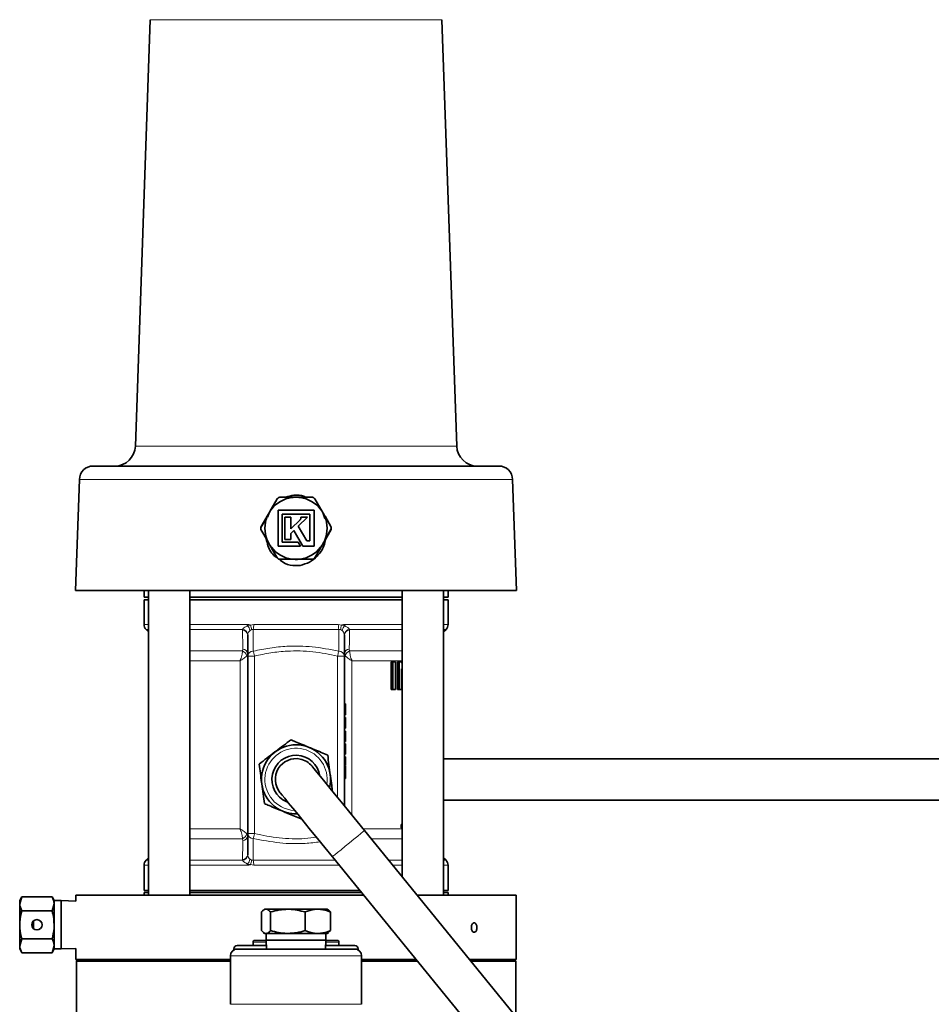
# Model space of a CAD drawing. Units: inches. Extents: x 0.5 to 33.5, y 0.5 to 21.
# Drawn here: x 8.4 to 10.5, y 11 to 13.3 of the extents above; entities that cross this region are included whole.
import ezdxf

# ---------------------------------------------------------------- set-up
doc = ezdxf.new("R2010")
doc.units = ezdxf.units.IN
doc.header["$MEASUREMENT"] = 0

msp = doc.modelspace()

# ---------------------------------------------------------------- linework, layer by layer
at = {"color": 7, "linetype": 'Continuous', "lineweight": 35}
for p, q in [((8.7323, 13.2626), (8.6986, 12.2984)), ((9.4254, 12.2984), (9.3917, 13.2626)), ((8.6033, 12.2532), (9.5206, 12.2532)), ((8.5721, 12.223), (8.5633, 11.9719)), ((9.5606, 11.9719), (9.5518, 12.223)), ((9.0257, 12.1828), (9.0527, 12.1828)), ((9.0539, 12.1828), (9.0539, 12.1823)), ((9.065, 12.1828), (9.065, 12.1827)), ((9.0671, 12.1828), (9.0671, 12.1826)), ((9.0698, 12.1828), (9.0698, 12.1824)), ((9.0713, 12.1828), (9.0982, 12.1828)), ((9.0058, 12.1557), (9.0193, 12.179)), ((9.1047, 12.179), (9.1182, 12.1557)), ((9.1195, 12.1535), (9.1126, 12.1615)), ((8.9825, 12.1153), (8.9965, 12.1396)), ((9.002, 12.1489), (8.9973, 12.1377)), ((9.1028, 12.1533), (9.0212, 12.1533)), ((9.0212, 12.1533), (9.0212, 12.0717)), ((9.0308, 12.0813), (9.0308, 12.1442)), ((9.0308, 12.1442), (9.0932, 12.1442)), ((9.0504, 12.1379), (9.0368, 12.1379)), ((9.0368, 12.1379), (9.0368, 12.0869)), ((9.0504, 12.111), (9.0504, 12.1379)), ((9.067, 12.1172), (9.0877, 12.138)), ((9.0742, 12.138), (9.073, 12.138)), ((9.073, 12.138), (9.0731, 12.1368)), ((9.0811, 12.138), (9.0742, 12.138)), ((9.0877, 12.138), (9.0811, 12.138)), ((9.0932, 12.1442), (9.0932, 12.0838)), ((9.1028, 12.0717), (9.1028, 12.1533)), ((9.1274, 12.1344), (9.1223, 12.1484)), ((9.1275, 12.1396), (9.1415, 12.1153)), ((9.0711, 12.1316), (9.0504, 12.111)), ((9.0862, 12.0838), (9.067, 12.1172)), ((9.072, 12.1327), (9.0719, 12.1327)), ((9.072, 12.1328), (9.072, 12.1327)), ((8.9965, 12.0855), (8.9825, 12.1097)), ((9.0504, 12.1007), (9.057, 12.1072)), ((9.0504, 12.0869), (9.0504, 12.1007)), ((9.057, 12.1072), (9.0773, 12.0717)), ((9.1415, 12.1097), (9.1275, 12.0855)), ((9.0193, 12.046), (9.0058, 12.0694)), ((9.0212, 12.0717), (9.0722, 12.0717)), ((9.0667, 12.0813), (9.0308, 12.0813)), ((9.0368, 12.0869), (9.0504, 12.0869)), ((9.0722, 12.0717), (9.0667, 12.0813)), ((9.0773, 12.0717), (9.1028, 12.0717)), ((9.0932, 12.0838), (9.0862, 12.0838)), ((9.1182, 12.0694), (9.1047, 12.046)), ((9.0527, 12.0423), (9.0257, 12.0423)), ((9.0982, 12.0423), (9.0713, 12.0423)), ((8.7094, 11.9719), (8.5633, 11.9719)), ((9.5606, 11.9719), (8.7094, 11.9719)), ((8.7182, 11.9719), (8.7182, 11.9569)), ((8.7182, 11.9569), (8.7283, 11.9569)), ((8.7283, 11.9719), (8.7283, 11.2827)), ((8.7283, 11.9569), (8.7283, 11.9509)), ((8.822, 11.2827), (8.822, 11.9719)), ((8.822, 11.9569), (9.3019, 11.9569)), ((9.3019, 11.9719), (9.3019, 11.3244)), ((9.3957, 11.2827), (9.3957, 11.9719)), ((9.3957, 11.9569), (9.4057, 11.9569)), ((9.4057, 11.9569), (9.4057, 11.9719)), ((8.7182, 11.9509), (8.7182, 11.8948)), ((8.7182, 11.9509), (8.7283, 11.9509)), ((8.822, 11.9509), (9.3019, 11.9509)), ((9.3957, 11.9509), (9.4057, 11.9509)), ((9.4057, 11.8948), (9.4057, 11.9509)), ((8.7228, 11.8839), (8.7283, 11.8783)), ((8.7283, 11.8784), (8.7283, 11.3672)), ((8.9526, 11.8235), (8.9526, 11.8714)), ((9.1713, 11.8714), (9.1713, 11.8235)), ((9.3957, 11.8784), (9.4012, 11.8839)), ((8.9526, 11.422), (8.9526, 11.8235)), ((9.1713, 11.8235), (9.1713, 11.4847)), ((9.2772, 11.7478), (9.2772, 11.8103)), ((9.281, 11.8103), (9.2772, 11.8103)), ((9.281, 11.7478), (9.281, 11.8103)), ((9.2867, 11.8103), (9.281, 11.8103)), ((9.2867, 11.8103), (9.2867, 11.7478)), ((9.2914, 11.7478), (9.2914, 11.8103)), ((9.2955, 11.8103), (9.2914, 11.8103)), ((9.2955, 11.7478), (9.2955, 11.8103)), ((9.3008, 11.8103), (9.2955, 11.8103)), ((9.3008, 11.8103), (9.3019, 11.807)), ((9.3019, 11.7903), (9.3006, 11.7944)), ((9.3006, 11.7944), (9.3006, 11.7478)), ((9.3019, 11.7774), (9.3006, 11.7816)), ((9.281, 11.7478), (9.2772, 11.7478)), ((9.2867, 11.7478), (9.281, 11.7478)), ((9.2955, 11.7478), (9.2914, 11.7478)), ((9.3006, 11.7478), (9.2955, 11.7478)), ((9.1738, 11.7153), (9.1713, 11.7153)), ((9.1738, 11.7022), (9.1713, 11.7022)), ((9.1738, 11.6909), (9.1713, 11.6909)), ((9.1738, 11.6848), (9.1713, 11.6848)), ((9.1738, 11.6728), (9.1713, 11.6728)), ((9.1738, 11.6608), (9.1713, 11.6608)), ((9.1738, 11.6536), (9.1713, 11.6536)), ((9.1738, 11.6492), (9.1713, 11.6492)), ((9.1738, 11.6492), (9.1738, 11.6536)), ((9.1738, 11.6415), (9.1738, 11.6492)), ((9.1738, 11.6304), (9.1713, 11.6304)), ((9.1738, 11.6247), (9.1713, 11.6247)), ((9.1738, 11.6203), (9.1738, 11.6247)), ((9.1738, 11.6203), (9.1713, 11.6203)), ((9.1738, 11.6015), (9.1713, 11.6015)), ((9.1738, 11.6127), (9.1738, 11.6203)), ((9.1738, 11.5959), (9.1713, 11.5959)), ((9.1738, 11.5767), (9.1738, 11.5959)), ((11.5081, 11.5915), (9.3957, 11.5915)), ((9.1738, 11.5767), (9.1713, 11.5767)), ((9.1738, 11.5754), (9.1713, 11.5754)), ((9.1738, 11.5634), (9.1713, 11.5634)), ((9.1738, 11.559), (9.1713, 11.559)), ((9.1738, 11.5634), (9.1738, 11.5754)), ((9.1738, 11.559), (9.1738, 11.5634)), ((9.1738, 11.547), (9.1738, 11.559)), ((9.1738, 11.547), (9.1713, 11.547)), ((9.0411, 11.4942), (9.0434, 11.4933)), ((9.3957, 11.4978), (11.5081, 11.4978)), ((10.19, 10.2349), (9.2168, 11.4289)), ((9.2994, 11.4353), (9.2994, 11.4425)), ((9.2994, 11.4425), (9.3019, 11.4425)), ((9.2994, 11.4353), (9.3019, 11.4353)), ((8.9526, 11.3742), (8.9526, 11.422)), ((8.7283, 11.3672), (8.7228, 11.3617)), ((9.1441, 11.3697), (10.1173, 10.1756)), ((9.4012, 11.3617), (9.3957, 11.3672)), ((8.7182, 11.3507), (8.7182, 11.2934)), ((9.4057, 11.2934), (9.4057, 11.3507)), ((8.7283, 11.2934), (8.7182, 11.2934)), ((8.7283, 11.2934), (8.7283, 11.2887)), ((9.062, 11.2934), (8.822, 11.2934)), ((9.2063, 11.2934), (9.062, 11.2934)), ((9.4057, 11.2934), (9.3957, 11.2934)), ((8.4419, 11.279), (8.437, 11.2705)), ((8.4419, 11.279), (8.437, 11.2632)), ((8.437, 11.2705), (8.437, 11.2632)), ((8.4419, 11.279), (8.5101, 11.279)), ((8.515, 11.2705), (8.5101, 11.279)), ((8.5305, 11.2705), (8.515, 11.2705)), ((8.515, 11.2705), (8.515, 11.2632)), ((8.5638, 11.2694), (8.5305, 11.2705)), ((8.5305, 11.2705), (8.5305, 11.1613)), ((8.5638, 11.2827), (8.5638, 11.2694)), ((9.215, 11.2827), (8.5638, 11.2827)), ((8.7182, 11.2887), (8.7182, 11.2827)), ((8.7283, 11.2887), (8.7182, 11.2887)), ((9.2101, 11.2887), (8.822, 11.2887)), ((9.5601, 11.2827), (9.336, 11.2827)), ((9.4057, 11.2887), (9.3957, 11.2887)), ((9.4057, 11.2827), (9.4057, 11.2887)), ((9.5601, 11.1377), (9.5601, 11.2827)), ((8.437, 11.2632), (8.437, 11.2159)), ((8.4419, 11.2474), (8.5101, 11.2474)), ((8.5101, 11.2474), (8.515, 11.2632)), ((8.515, 11.2632), (8.515, 11.2159)), ((8.9836, 11.2026), (8.9836, 11.2448)), ((8.9917, 11.251), (8.9892, 11.2496)), ((8.9917, 11.251), (8.9941, 11.251)), ((9.0438, 11.251), (8.9941, 11.251)), ((9.0046, 11.2026), (9.0046, 11.2448)), ((9.1116, 11.251), (9.0438, 11.251)), ((9.0829, 11.2026), (9.0829, 11.2448)), ((9.1116, 11.251), (9.1322, 11.251)), ((9.1348, 11.2496), (9.1322, 11.251)), ((9.1403, 11.2026), (9.1403, 11.2448)), ((8.4682, 11.2071), (8.4682, 11.2247)), ((8.437, 11.2159), (8.437, 11.1686)), ((8.515, 11.2159), (8.515, 11.1686)), ((9.1347, 11.199), (9.1403, 11.2026)), ((8.4419, 11.1844), (8.437, 11.1686)), ((8.4419, 11.1844), (8.5101, 11.1844)), ((8.9686, 11.1804), (8.9945, 11.1804)), ((8.9887, 11.198), (8.9917, 11.1963)), ((8.9917, 11.1963), (8.9941, 11.1963)), ((9.0438, 11.1963), (8.9941, 11.1963)), ((8.9945, 11.1963), (8.9945, 11.1808)), ((8.9945, 11.1808), (8.9952, 11.161)), ((8.9945, 11.1808), (9.1295, 11.1808)), ((9.1116, 11.1963), (9.0438, 11.1963)), ((9.1116, 11.1963), (9.1322, 11.1963)), ((9.1288, 11.161), (9.1295, 11.1808)), ((9.1295, 11.1808), (9.1295, 11.1963)), ((9.1295, 11.1804), (9.1554, 11.1804)), ((9.1322, 11.1963), (9.1352, 11.198)), ((8.437, 11.1686), (8.437, 11.1613)), ((8.437, 11.1613), (8.4419, 11.1528)), ((8.5101, 11.1528), (8.515, 11.1686)), ((8.5101, 11.1528), (8.515, 11.1613)), ((8.515, 11.1686), (8.515, 11.1613)), ((8.515, 11.1613), (8.5305, 11.1613)), ((8.5305, 11.1613), (8.5638, 11.1625)), ((8.5638, 11.1625), (8.5638, 11.1377)), ((8.9213, 11.1612), (8.9213, 11.159)), ((8.9291, 11.1689), (8.9949, 11.1689)), ((8.9291, 11.161), (9.1948, 11.161)), ((8.9648, 11.1765), (8.9651, 11.1689)), ((9.1291, 11.1689), (9.1948, 11.1689)), ((9.1588, 11.1689), (9.1591, 11.1765)), ((9.2026, 11.159), (9.2026, 11.1612)), ((8.4419, 11.1528), (8.5101, 11.1528)), ((8.9136, 11.1377), (8.5638, 11.1377)), ((8.5688, 11.1377), (8.5651, 11.1339)), ((8.5651, 11.1339), (8.5651, 10.6533)), ((8.9136, 11.1339), (8.5651, 11.1339)), ((8.9136, 11.1455), (8.9136, 11.036)), ((9.2103, 11.036), (9.2103, 11.1455)), ((9.3332, 11.1377), (9.2103, 11.1377)), ((9.3363, 11.1339), (9.2103, 11.1339)), ((9.5601, 11.1377), (9.4542, 11.1377)), ((9.5588, 11.1339), (9.4572, 11.1339)), ((9.5588, 11.1339), (9.5551, 11.1377)), ((9.5588, 11.0092), (9.5588, 11.1339))]:
    msp.add_line(p, q, dxfattribs=at)
at = {"color": 8, "linetype": 'Continuous', "lineweight": 18}
for p, q in [((9.3917, 13.2626), (8.7323, 13.2626)), ((8.6986, 12.2984), (9.062, 12.2984)), ((9.062, 12.2984), (9.4254, 12.2984)), ((9.5518, 12.223), (8.5721, 12.223)), ((8.7182, 11.8948), (8.7283, 11.8948)), ((8.822, 11.8948), (8.9524, 11.8948)), ((8.9525, 11.8923), (8.959, 11.8934)), ((8.9663, 11.8948), (9.1576, 11.8948)), ((9.1576, 11.8948), (9.165, 11.8934)), ((9.165, 11.8934), (9.1714, 11.8923)), ((9.1715, 11.8948), (9.3019, 11.8948)), ((9.3957, 11.8948), (9.4057, 11.8948)), ((8.7283, 11.8839), (8.7228, 11.8839)), ((8.9411, 11.8839), (8.822, 11.8839)), ((8.941, 11.8824), (8.9411, 11.8839)), ((8.9526, 11.8721), (8.9526, 11.8714)), ((8.9612, 11.8834), (8.9579, 11.8813)), ((9.1589, 11.8839), (8.965, 11.8839)), ((9.1661, 11.8813), (9.1627, 11.8834)), ((9.1713, 11.8714), (9.1713, 11.8721)), ((9.3019, 11.8839), (9.1829, 11.8839)), ((9.1829, 11.8839), (9.1829, 11.8824)), ((9.4012, 11.8839), (9.3957, 11.8839)), ((8.822, 11.8351), (8.9408, 11.8351)), ((8.9408, 11.8351), (8.9416, 11.8394)), ((8.9681, 11.8235), (8.9526, 11.8235)), ((8.9681, 11.8235), (8.9681, 11.422)), ((9.1713, 11.8235), (9.1558, 11.8235)), ((9.1558, 11.5037), (9.1558, 11.8235)), ((9.1824, 11.8394), (9.1832, 11.8351)), ((9.1832, 11.8351), (9.3019, 11.8351)), ((8.9354, 11.813), (8.822, 11.813)), ((8.9354, 11.4326), (8.9354, 11.813)), ((9.1885, 11.813), (9.1885, 11.4636)), ((9.3019, 11.813), (9.1885, 11.813)), ((9.1738, 11.6415), (9.1713, 11.6415)), ((9.1738, 11.6127), (9.1713, 11.6127)), ((8.822, 11.4326), (8.9354, 11.4326)), ((9.2138, 11.4326), (9.3019, 11.4326)), ((8.9408, 11.4105), (8.822, 11.4105)), ((8.9416, 11.4061), (8.9408, 11.4105)), ((8.9526, 11.422), (8.9681, 11.422)), ((9.3019, 11.4105), (9.2318, 11.4105)), ((8.7228, 11.3617), (8.7283, 11.3617)), ((8.822, 11.3617), (8.9411, 11.3617)), ((8.9411, 11.3617), (8.941, 11.3632)), ((8.9526, 11.3742), (8.9526, 11.3735)), ((8.9579, 11.3642), (8.9612, 11.3622)), ((8.965, 11.3617), (9.1506, 11.3617)), ((9.2716, 11.3617), (9.3019, 11.3617)), ((9.3957, 11.3617), (9.4012, 11.3617)), ((8.7283, 11.3507), (8.7182, 11.3507)), ((8.9524, 11.3507), (8.822, 11.3507)), ((8.959, 11.3521), (8.9525, 11.3533)), ((8.9663, 11.3507), (8.959, 11.3521)), ((9.1576, 11.3507), (8.9663, 11.3507)), ((9.1593, 11.351), (9.1576, 11.3507)), ((9.3019, 11.3507), (9.2805, 11.3507)), ((9.4057, 11.3507), (9.3957, 11.3507)), ((8.9952, 11.1612), (8.9213, 11.1612)), ((8.9946, 11.1765), (8.9648, 11.1765)), ((9.2026, 11.1612), (9.1288, 11.1612)), ((9.1591, 11.1765), (9.1293, 11.1765)), ((9.2103, 11.1455), (8.9136, 11.1455)), ((8.9136, 11.036), (9.2103, 11.036))]:
    msp.add_line(p, q, dxfattribs=at)
at = {"color": 8, "linetype": 'Continuous', "lineweight": 18, "flags": 128}
for points in [[(8.9654, 11.8345), (8.9657, 11.8334), (8.966, 11.8322), (8.9663, 11.8309), (8.9667, 11.8295), (8.967, 11.8281), (8.9674, 11.8266), (8.9677, 11.8251), (8.9681, 11.8235)], [(9.1585, 11.8345), (9.1582, 11.8334), (9.1579, 11.8322), (9.1576, 11.8309), (9.1573, 11.8295), (9.1569, 11.8281), (9.1566, 11.8266), (9.1562, 11.8251), (9.1558, 11.8235)], [(9.035, 11.4797), (9.0502, 11.4753), (9.0588, 11.4744)], [(9.2086, 11.4223), (9.2137, 11.4265), (9.2164, 11.4287), (9.2168, 11.4289)], [(8.9654, 11.4111), (8.9657, 11.4122), (8.966, 11.4134), (8.9663, 11.4147), (8.9667, 11.4161), (8.967, 11.4175), (8.9674, 11.419), (8.9677, 11.4205), (8.9681, 11.422)], [(9.1441, 11.3697), (9.1454, 11.3708), (9.1494, 11.374), (9.1556, 11.3791), (9.1637, 11.3857), (9.173, 11.3933), (9.1829, 11.4013), (9.1926, 11.4092), (9.2014, 11.4164), (9.2086, 11.4223)], [(9.1577, 11.353), (9.1577, 11.3523), (9.1576, 11.3507)]]:
    msp.add_lwpolyline(points, dxfattribs=at)
at = {"color": 7, "linetype": 'Continuous', "lineweight": 35, "flags": 128}
for points in [[(9.2168, 11.4289), (9.1999, 11.4496), (9.1834, 11.4699), (9.1676, 11.4893), (9.1527, 11.5075), (9.1392, 11.5241), (9.1272, 11.5388), (9.1171, 11.5512), (9.109, 11.5611), (9.1031, 11.5684), (9.0995, 11.5728), (9.0983, 11.5743)], [(9.0256, 11.515), (9.0268, 11.5136), (9.0304, 11.5092), (9.0363, 11.5019), (9.0444, 11.492), (9.0546, 11.4795), (9.0665, 11.4649), (9.0801, 11.4483), (9.0949, 11.4301), (9.1107, 11.4107), (9.1272, 11.3904), (9.1441, 11.3697)]]:
    msp.add_lwpolyline(points, dxfattribs=at)
at = {"color": 7, "linetype": 'Continuous', "lineweight": 35}
msp.add_circle((8.476, 11.2159), 0.0117, dxfattribs=at)
for centre, radius, start, end in [((8.6518, 12.3), 0.0469, 270, 358), ((9.4722, 12.3), 0.0469, 182, 270), ((8.6033, 12.2219), 0.0313, 90, 178), ((9.5206, 12.2219), 0.0313, 2, 90), ((9.062, 12.1125), 0.0702, 97.6828, 142.3172), ((9.062, 12.1125), 0.0702, 90, 97.6828), ((9.062, 12.1125), 0.0702, 82.3172, 90), ((9.062, 12.1125), 0.0702, 37.6828, 82.3172), ((9.062, 12.1125), 0.0703, 157.6828, 202.3172), ((9.062, 12.1125), 0.0702, 150, 157.6828), ((9.062, 12.1125), 0.0702, 142.3172, 150), ((9.062, 12.1125), 0.0703, 30, 37.6828), ((9.062, 12.1125), 0.0703, 22.3172, 30), ((9.062, 12.1125), 0.0703, 337.6828, 22.3172), ((8.9836, 12.1147), 0.00125, 150, 180), ((9.1404, 12.1147), 0.00125, 0, 30), ((8.9836, 12.1104), 0.00125, 180, 210), ((9.1404, 12.1104), 0.00125, 330, 0), ((9.062, 12.1125), 0.0703, 202.3172, 210), ((9.062, 12.1125), 0.0703, 210, 217.6828), ((9.062, 12.1125), 0.0703, 217.6828, 262.3172), ((9.062, 12.1125), 0.0703, 277.6828, 322.3172), ((9.062, 12.1125), 0.0703, 322.3172, 330), ((9.062, 12.1125), 0.0703, 330, 337.6828), ((9.062, 12.1125), 0.0703, 262.3172, 270), ((9.062, 12.1125), 0.0703, 270, 277.6828), ((8.7337, 11.8948), 0.0155, 180, 225), ((9.3902, 11.8948), 0.0155, 315, 0), ((9.062, 11.5447), 0.0781, 346.0506, 247.4773), ((9.062, 11.5447), 0.0546, 8.2873, 247.4773), ((9.062, 11.5447), 0.0469, 78.3614, 219.1807), ((9.062, 11.5447), 0.0469, 39.1807, 78.3614), ((9.062, 11.5447), 0.0781, 247.4773, 272.3108), ((8.7337, 11.3507), 0.0155, 135, 180), ((9.3902, 11.3507), 0.0155, 0, 45), ((8.9686, 11.1767), 0.00375, 90, 182), ((9.1554, 11.1767), 0.00375, 358, 90), ((8.9291, 11.1455), 0.0155, 90, 180), ((8.9291, 11.1612), 0.00775, 90, 180), ((9.1948, 11.1612), 0.00775, 0, 90), ((9.1948, 11.1455), 0.0155, 0, 90)]:
    msp.add_arc(centre, radius, start, end, dxfattribs=at)
at = {"color": 8, "linetype": 'Continuous', "lineweight": 18}
for centre, radius, start, end in [((9.0262, 12.1822), 0.000791, 128.8522, 185.8533), ((9.0542, 12.1823), 0.00162, 161.1512, 183.7398), ((9.0697, 12.1823), 0.00163, 356.3369, 18.7721), ((9.0977, 12.1822), 0.000791, 354.1467, 51.1478), ((9.0195, 12.1783), 0.00079, 54.138, 111.17), ((9.1044, 12.1783), 0.000791, 68.8307, 125.8612), ((8.9977, 12.1407), 0.00163, 221.1606, 243.7312), ((9.0055, 12.1541), 0.00163, 56.33, 78.7818), ((9.1185, 12.1541), 0.00163, 101.2177, 123.6704), ((9.1262, 12.1407), 0.00162, 296.2693, 318.8469), ((8.9828, 12.1073), 0.00743, 89.1722, 93.9989), ((8.9832, 12.1154), 0.000789, 188.1702, 245.8169), ((9.1407, 12.1154), 0.000789, 294.1908, 351.8397), ((9.1411, 12.1073), 0.00743, 86.0029, 90.8261), ((8.9828, 12.1178), 0.00743, 266.0011, 270.8278), ((8.9832, 12.1096), 0.000789, 114.1831, 171.8298), ((9.1407, 12.1096), 0.000789, 8.1603, 65.8092), ((9.1411, 12.1178), 0.00743, 269.1739, 273.9971), ((8.9977, 12.0844), 0.00163, 116.2688, 138.8394), ((9.0055, 12.071), 0.00163, 281.2182, 303.67), ((9.1185, 12.071), 0.00163, 236.3296, 258.7823), ((9.1262, 12.0844), 0.00162, 41.1531, 63.7307), ((9.0195, 12.0468), 0.000791, 248.8606, 305.8755), ((9.1044, 12.0468), 0.000791, 234.1252, 291.1386), ((9.0262, 12.0429), 0.000791, 174.1283, 231.1491), ((9.0542, 12.0428), 0.00162, 176.2602, 198.8488), ((9.0697, 12.0428), 0.00163, 341.2279, 3.6631), ((9.0977, 12.0429), 0.000791, 308.8509, 5.8717), ((9.0006, 11.8948), 0.0482, 179.9929, 183.0331), ((8.9299, 11.8744), 0.0288, 13.8642, 38.2698), ((8.9238, 11.8803), 0.0376, 4.6978, 20.3891), ((8.9235, 11.8942), 0.0428, 346.0217, 0.8257), ((9.2004, 11.8942), 0.0428, 179.1728, 193.9783), ((9.2002, 11.8803), 0.0376, 159.6095, 175.3036), ((9.1941, 11.8744), 0.0288, 141.7302, 166.1358), ((9.1233, 11.8948), 0.0482, 356.9664, 0.0044), ((8.9401, 11.8698), 0.0126, 7.5026, 85.623), ((8.9392, 11.8705), 0.0135, 6.87, 82.1573), ((9.1847, 11.8705), 0.0135, 97.8427, 173.1303), ((9.1839, 11.8698), 0.0126, 94.377, 172.4974), ((8.9346, 11.8193), 0.017, 16.5614, 68.514), ((8.9402, 11.827), 0.0125, 6.8274, 83.5037), ((8.9654, 11.8215), 0.013, 89.9376, 171.0344), ((9.1585, 11.8215), 0.013, 8.9662, 90.0622), ((9.1838, 11.827), 0.0125, 96.4966, 173.1724), ((9.1894, 11.8193), 0.017, 111.4862, 163.4387), ((9.062, 11.5447), 0.0704, 350.9455, 247.4773), ((8.9346, 11.4263), 0.017, 291.486, 343.4386), ((8.9402, 11.4186), 0.0125, 276.4963, 353.1726), ((8.9654, 11.424), 0.013, 188.9656, 270.0624), ((8.9401, 11.3758), 0.0126, 274.377, 352.4974), ((8.9392, 11.3751), 0.0135, 277.8427, 353.13), ((8.9299, 11.3712), 0.0288, 321.7302, 346.1358), ((8.9238, 11.3652), 0.0376, 339.6109, 355.3022), ((8.9235, 11.3514), 0.0428, 359.1743, 13.9783), ((9.0006, 11.3507), 0.0482, 176.9669, 180.0071)]:
    msp.add_arc(centre, radius, start, end, dxfattribs=at)
at = {"color": 7, "linetype": 'Continuous', "lineweight": 35}
for points, knots in [([(9.0193, 12.179), (9.0197, 12.1797), (9.0206, 12.1809), (9.0225, 12.1822), (9.0243, 12.1827), (9.0254, 12.1828), (9.0257, 12.1828)], [0, 0, 0, 0, 0.290185, 0.582438, 0.864955, 1, 1, 1, 1]), ([(9.0838, 12.1828), (9.0826, 12.1835), (9.0746, 12.1879), (9.0581, 12.1886), (9.0447, 12.1845), (9.0386, 12.1826)], [0, 0, 0, 0, 0.092796, 0.583915, 1, 1, 1, 1]), ([(9.0527, 12.1828), (9.0535, 12.1828), (9.0566, 12.1828), (9.0597, 12.1828), (9.0619, 12.1828), (9.062, 12.1828)], [0, 0, 0, 0, 0.266781, 0.982409, 1, 1, 1, 1]), ([(9.062, 12.1828), (9.062, 12.1828), (9.0643, 12.1828), (9.0674, 12.1828), (9.0705, 12.1828), (9.0713, 12.1828)], [0, 0, 0, 0, 0.017591, 0.733204, 1, 1, 1, 1]), ([(9.0982, 12.1828), (9.099, 12.1827), (9.1005, 12.1826), (9.1025, 12.1815), (9.1039, 12.1802), (9.1045, 12.1793), (9.1047, 12.179)], [0, 0, 0, 0, 0.290166, 0.582428, 0.864968, 1, 1, 1, 1]), ([(8.997, 12.1392), (8.9966, 12.1385), (8.9945, 12.1349), (8.9898, 12.1266), (8.9855, 12.1193), (8.9829, 12.1147)], [0, 0, 0, 0, 0.087012, 0.435273, 1, 1, 1, 1]), ([(8.9965, 12.1396), (8.9969, 12.1403), (8.9984, 12.143), (9, 12.1456), (9.0011, 12.1476), (9.0011, 12.1477)], [0, 0, 0, 0, 0.266774, 0.982392, 1, 1, 1, 1]), ([(9.0011, 12.1477), (9.0012, 12.1477), (9.0023, 12.1497), (9.0038, 12.1524), (9.0054, 12.155), (9.0058, 12.1557)], [0, 0, 0, 0, 0.017573, 0.733197, 1, 1, 1, 1]), ([(9.0729, 12.1352), (9.0728, 12.1348), (9.0726, 12.1339), (9.0722, 12.1332), (9.072, 12.1328)], [0, 0, 0, 0, 0.54268, 1, 1, 1, 1]), ([(9.0731, 12.1368), (9.0731, 12.1368), (9.0731, 12.1367), (9.0731, 12.1362), (9.073, 12.1357), (9.0729, 12.1352)], [0, 0, 0, 0, 0.005012, 0.069692, 1, 1, 1, 1]), ([(9.1182, 12.1557), (9.1186, 12.155), (9.1201, 12.1524), (9.1217, 12.1497), (9.1228, 12.1477), (9.1228, 12.1477)], [0, 0, 0, 0, 0.2667955, 0.9824229, 1, 1, 1, 1]), ([(9.1228, 12.1477), (9.1228, 12.1476), (9.124, 12.1456), (9.1255, 12.143), (9.1271, 12.1403), (9.1275, 12.1396)], [0, 0, 0, 0, 0.0176078, 0.7332286, 1, 1, 1, 1]), ([(9.0719, 12.1327), (9.0718, 12.1325), (9.0716, 12.1321), (9.0713, 12.1318), (9.0711, 12.1316)], [0, 0, 0, 0, 0.562905, 1, 1, 1, 1]), ([(9.127, 12.0859), (9.1274, 12.0866), (9.1294, 12.0902), (9.1342, 12.0984), (9.1384, 12.1058), (9.141, 12.1104)], [0, 0, 0, 0, 0.087012, 0.435271, 1, 1, 1, 1]), ([(8.9947, 12.0886), (8.9957, 12.0834), (8.9987, 12.0686), (9.0082, 12.0528), (9.0181, 12.0464), (9.0198, 12.0453)], [0, 0, 0, 0, 0.309529, 0.882304, 1, 1, 1, 1]), ([(9.0011, 12.0774), (9.0011, 12.0775), (9, 12.0794), (8.9984, 12.0821), (8.9969, 12.0848), (8.9965, 12.0855)], [0, 0, 0, 0, 0.017608, 0.733226, 1, 1, 1, 1]), ([(9.0058, 12.0694), (9.0054, 12.0701), (9.0038, 12.0727), (9.0023, 12.0754), (9.0012, 12.0774), (9.0011, 12.0774)], [0, 0, 0, 0, 0.266803, 0.982427, 1, 1, 1, 1]), ([(9.071, 12.0287), (9.0785, 12.0306), (9.093, 12.0344), (9.1108, 12.0492), (9.1235, 12.0658), (9.1269, 12.0787), (9.1282, 12.0838)], [0, 0, 0, 0, 0.272694, 0.526363, 0.812413, 1, 1, 1, 1]), ([(9.1228, 12.0774), (9.1228, 12.0774), (9.1217, 12.0754), (9.1201, 12.0727), (9.1186, 12.0701), (9.1182, 12.0694)], [0, 0, 0, 0, 0.0175771, 0.7332045, 1, 1, 1, 1]), ([(9.1275, 12.0855), (9.1271, 12.0848), (9.1255, 12.0821), (9.124, 12.0794), (9.1228, 12.0775), (9.1228, 12.0774)], [0, 0, 0, 0, 0.2667714, 0.9823922, 1, 1, 1, 1]), ([(9.0257, 12.0423), (9.025, 12.0424), (9.0235, 12.0425), (9.0214, 12.0435), (9.02, 12.0448), (9.0194, 12.0457), (9.0193, 12.046)], [0, 0, 0, 0, 0.290166, 0.582428, 0.864968, 1, 1, 1, 1]), ([(9.1047, 12.046), (9.1043, 12.0454), (9.1034, 12.0442), (9.1014, 12.0429), (9.0996, 12.0423), (9.0986, 12.0423), (9.0982, 12.0423)], [0, 0, 0, 0, 0.290198, 0.582454, 0.864972, 1, 1, 1, 1]), ([(9.0236, 12.0426), (9.028, 12.0391), (9.0386, 12.0306), (9.0562, 12.0273), (9.0675, 12.0284), (9.071, 12.0287)], [0, 0, 0, 0, 0.328867, 0.795305, 1, 1, 1, 1]), ([(9.062, 12.0423), (9.0619, 12.0423), (9.0597, 12.0423), (9.0566, 12.0423), (9.0535, 12.0423), (9.0527, 12.0423)], [0, 0, 0, 0, 0.017591, 0.733219, 1, 1, 1, 1]), ([(9.0713, 12.0423), (9.0705, 12.0423), (9.0674, 12.0423), (9.0643, 12.0423), (9.062, 12.0423), (9.062, 12.0423)], [0, 0, 0, 0, 0.266796, 0.982409, 1, 1, 1, 1]), ([(9.1738, 11.7022), (9.1738, 11.704), (9.1738, 11.7077), (9.1738, 11.7122), (9.1738, 11.7148), (9.1738, 11.7151), (9.1738, 11.7153)], [0, 0, 0, 0, 0.280824, 0.559571, 0.779625, 1, 1, 1, 1]), ([(9.1738, 11.6909), (9.1738, 11.6911), (9.1738, 11.6916), (9.1738, 11.6958), (9.1738, 11.6998), (9.1738, 11.7022)], [0, 0, 0, 0, 0.27994, 0.56008, 1, 1, 1, 1]), ([(9.1738, 11.6728), (9.1738, 11.6747), (9.1738, 11.6787), (9.1738, 11.6834), (9.1738, 11.6847), (9.1738, 11.6848), (9.1738, 11.6848)], [0, 0, 0, 0, 0.280725, 0.557897, 0.7784, 1, 1, 1, 1]), ([(9.1738, 11.6608), (9.1738, 11.6608), (9.1738, 11.6609), (9.1738, 11.6635), (9.1738, 11.6681), (9.1738, 11.6712), (9.1738, 11.6728)], [0, 0, 0, 0, 0.281656, 0.559166, 0.778989, 1, 1, 1, 1]), ([(9.0144, 11.6067), (9.0153, 11.6073), (9.0217, 11.6122), (9.0338, 11.6215), (9.0447, 11.6299), (9.0502, 11.6341)], [0, 0, 0, 0, 0.070087, 0.530781, 1, 1, 1, 1]), ([(9.0502, 11.6341), (9.0537, 11.6327), (9.0673, 11.627), (9.0814, 11.6212), (9.0919, 11.6168)], [0, 0, 0, 0, 0.25755, 1, 1, 1, 1]), ([(9.1738, 11.6304), (9.1738, 11.6305), (9.1738, 11.6309), (9.1738, 11.6348), (9.1738, 11.639), (9.1738, 11.6415)], [0, 0, 0, 0, 0.280763, 0.55973, 1, 1, 1, 1]), ([(8.9786, 11.5792), (8.9845, 11.5837), (8.9962, 11.5927), (9.0083, 11.602), (9.0144, 11.6067)], [0, 0, 0, 0, 0.495461, 1, 1, 1, 1]), ([(9.0919, 11.6168), (9.0957, 11.6153), (9.1098, 11.6094), (9.1235, 11.6037), (9.1336, 11.5996)], [0, 0, 0, 0, 0.268633, 1, 1, 1, 1]), ([(9.1738, 11.6015), (9.1738, 11.6017), (9.1738, 11.602), (9.1738, 11.606), (9.1738, 11.6101), (9.1738, 11.6127)], [0, 0, 0, 0, 0.280755, 0.559718, 1, 1, 1, 1]), ([(8.9845, 11.5345), (8.9844, 11.5356), (8.9833, 11.5436), (8.9813, 11.5587), (8.9795, 11.5723), (8.9786, 11.5792)], [0, 0, 0, 0, 0.070084, 0.53078, 1, 1, 1, 1]), ([(9.1336, 11.5996), (9.1345, 11.5923), (9.1364, 11.5776), (9.1384, 11.5625), (9.1394, 11.5548)], [0, 0, 0, 0, 0.495458, 1, 1, 1, 1]), ([(8.9904, 11.4898), (8.9894, 11.497), (8.9875, 11.5117), (8.9855, 11.5268), (8.9845, 11.5345)], [0, 0, 0, 0, 0.495458, 1, 1, 1, 1]), ([(9.1394, 11.5548), (9.1396, 11.5538), (9.1406, 11.5457), (9.1423, 11.5332), (9.1437, 11.5222), (9.1443, 11.5179)], [0, 0, 0, 0, 0.085004, 0.643782, 1, 1, 1, 1]), ([(9.032, 11.4725), (9.0216, 11.4768), (9.0075, 11.4827), (8.9939, 11.4883), (8.9904, 11.4898)], [0, 0, 0, 0, 0.742446, 1, 1, 1, 1]), ([(9.0737, 11.4552), (9.0637, 11.4594), (9.0499, 11.4651), (9.0358, 11.4709), (9.032, 11.4725)], [0, 0, 0, 0, 0.73137, 1, 1, 1, 1]), ([(8.515, 11.2632), (8.515, 11.2636), (8.5149, 11.2689), (8.5124, 11.2741), (8.5101, 11.279)], [0, 0, 0, 0, 0.070208, 1, 1, 1, 1]), ([(8.437, 11.2632), (8.437, 11.2628), (8.437, 11.2575), (8.4395, 11.2523), (8.4419, 11.2474)], [0, 0, 0, 0, 0.0702081, 1, 1, 1, 1]), ([(8.4419, 11.2474), (8.4412, 11.2452), (8.4383, 11.2349), (8.4376, 11.2242), (8.437, 11.2159)], [0, 0, 0, 0, 0.223443, 1, 1, 1, 1]), ([(8.515, 11.2159), (8.5144, 11.2242), (8.5136, 11.2349), (8.5107, 11.2452), (8.5101, 11.2474)], [0, 0, 0, 0, 0.776557, 1, 1, 1, 1]), ([(8.9836, 11.2448), (8.9853, 11.2465), (8.9888, 11.2501), (8.9923, 11.2507), (8.9941, 11.251)], [0, 0, 0, 0, 0.495456, 1, 1, 1, 1]), ([(8.9941, 11.251), (8.9944, 11.251), (8.9979, 11.2509), (9.0014, 11.2477), (9.0046, 11.2448)], [0, 0, 0, 0, 0.070218, 1, 1, 1, 1]), ([(9.0046, 11.2448), (9.0109, 11.2465), (9.0238, 11.2501), (9.0371, 11.2507), (9.0438, 11.251)], [0, 0, 0, 0, 0.495458, 1, 1, 1, 1]), ([(9.0438, 11.251), (9.0447, 11.251), (9.0579, 11.2509), (9.0709, 11.2477), (9.0829, 11.2448)], [0, 0, 0, 0, 0.070217, 1, 1, 1, 1]), ([(9.0829, 11.2448), (9.0898, 11.2472), (9.0993, 11.2506), (9.109, 11.2509), (9.1116, 11.251)], [0, 0, 0, 0, 0.731366, 1, 1, 1, 1]), ([(9.1116, 11.251), (9.1188, 11.2503), (9.1286, 11.2494), (9.1379, 11.2457), (9.1403, 11.2448)], [0, 0, 0, 0, 0.7424497, 1, 1, 1, 1]), ([(9.1403, 11.2448), (9.1386, 11.2467), (9.1368, 11.2489), (9.1349, 11.2494), (9.1347, 11.2495)], [0, 0, 0, 0, 0.914667, 1, 1, 1, 1]), ([(8.437, 11.2159), (8.437, 11.2133), (8.4373, 11.2027), (8.4399, 11.1923), (8.4419, 11.1844)], [0, 0, 0, 0, 0.24164, 1, 1, 1, 1]), ([(8.5101, 11.1844), (8.5121, 11.1923), (8.5147, 11.2027), (8.5149, 11.2133), (8.515, 11.2159)], [0, 0, 0, 0, 0.758359, 1, 1, 1, 1]), ([(8.9941, 11.1963), (8.9939, 11.1963), (8.9903, 11.1964), (8.9869, 11.1996), (8.9836, 11.2026)], [0, 0, 0, 0, 0.070217, 1, 1, 1, 1]), ([(9.0046, 11.2026), (9.0029, 11.2008), (8.9995, 11.1973), (8.9959, 11.1966), (8.9941, 11.1963)], [0, 0, 0, 0, 0.495457, 1, 1, 1, 1]), ([(9.0438, 11.1963), (9.0428, 11.1963), (9.0296, 11.1964), (9.0166, 11.1996), (9.0046, 11.2026)], [0, 0, 0, 0, 0.070221, 1, 1, 1, 1]), ([(9.0829, 11.2026), (9.0766, 11.2008), (9.0637, 11.1973), (9.0505, 11.1966), (9.0438, 11.1963)], [0, 0, 0, 0, 0.495459, 1, 1, 1, 1]), ([(9.1116, 11.1963), (9.109, 11.1964), (9.0993, 11.1967), (9.0898, 11.2001), (9.0829, 11.2026)], [0, 0, 0, 0, 0.268634, 1, 1, 1, 1]), ([(9.1403, 11.2026), (9.1379, 11.2016), (9.1286, 11.1979), (9.1188, 11.197), (9.1116, 11.1963)], [0, 0, 0, 0, 0.257552, 1, 1, 1, 1]), ([(9.4712, 11.2097), (9.4711, 11.2085), (9.471, 11.206), (9.4699, 11.2028), (9.4684, 11.2004), (9.4664, 11.199), (9.4642, 11.1988), (9.4621, 11.1998), (9.4603, 11.202), (9.4591, 11.205), (9.4585, 11.2085), (9.4586, 11.2122), (9.4595, 11.2156), (9.461, 11.2183), (9.4629, 11.22), (9.465, 11.2206), (9.4672, 11.22), (9.469, 11.2181), (9.4704, 11.2154), (9.4711, 11.2124), (9.4712, 11.2104), (9.4712, 11.2097)], [0, 0, 0, 0, 0.0536796, 0.107361, 0.1610485, 0.2147413, 0.2684254, 0.3221011, 0.3757816, 0.429472, 0.4831636, 0.5368427, 0.5905183, 0.6442026, 0.6978954, 0.7515833, 0.8052603, 0.8589374, 0.9126263, 0.9663186, 1, 1, 1, 1]), ([(8.515, 11.1686), (8.515, 11.169), (8.5149, 11.1743), (8.5124, 11.1795), (8.5101, 11.1844)], [0, 0, 0, 0, 0.070208, 1, 1, 1, 1]), ([(8.437, 11.1686), (8.437, 11.1682), (8.437, 11.1629), (8.4395, 11.1577), (8.4419, 11.1528)], [0, 0, 0, 0, 0.070206, 1, 1, 1, 1])]:
    msp.add_open_spline(points, degree=3, knots=knots, dxfattribs=at)
at = {"color": 8, "linetype": 'Continuous', "lineweight": 18}
for points, knots in [([(9.0255, 12.1821), (9.0252, 12.1821), (9.0243, 12.182), (9.0227, 12.1816), (9.0211, 12.1805), (9.0204, 12.1795), (9.02, 12.1789)], [0, 0, 0, 0, 0.135552, 0.417826, 0.709324, 1, 1, 1, 1]), ([(9.0526, 12.1822), (9.0518, 12.1822), (9.0476, 12.1821), (9.0385, 12.1821), (9.0303, 12.1821), (9.0255, 12.1821)], [0, 0, 0, 0, 0.090648, 0.453481, 1, 1, 1, 1]), ([(9.0985, 12.1821), (9.0977, 12.1821), (9.0937, 12.1821), (9.0847, 12.1821), (9.0764, 12.1821), (9.0714, 12.1822)], [0, 0, 0, 0, 0.0906528, 0.4534056, 1, 1, 1, 1]), ([(9.104, 12.1789), (9.1038, 12.1792), (9.1033, 12.1799), (9.1021, 12.181), (9.1004, 12.1819), (9.0991, 12.182), (9.0985, 12.1821)], [0, 0, 0, 0, 0.135542, 0.417804, 0.709319, 1, 1, 1, 1]), ([(9.02, 12.1789), (9.0196, 12.1782), (9.0176, 12.1748), (9.0131, 12.167), (9.0089, 12.1598), (9.0064, 12.1555)], [0, 0, 0, 0, 0.090654, 0.453408, 1, 1, 1, 1]), ([(9.1176, 12.1555), (9.1172, 12.1562), (9.1151, 12.1598), (9.1105, 12.1677), (9.1064, 12.1747), (9.104, 12.1789)], [0, 0, 0, 0, 0.0906458, 0.4534763, 1, 1, 1, 1]), ([(9.141, 12.1147), (9.1406, 12.1154), (9.1386, 12.1189), (9.134, 12.127), (9.1296, 12.1345), (9.127, 12.1392)], [0, 0, 0, 0, 0.08701, 0.435197, 1, 1, 1, 1]), ([(8.9829, 12.1104), (8.9833, 12.1097), (8.9853, 12.1062), (8.99, 12.0981), (8.9943, 12.0905), (8.997, 12.0859)], [0, 0, 0, 0, 0.0870089, 0.4351963, 1, 1, 1, 1]), ([(9.0064, 12.0696), (9.0068, 12.0689), (9.0089, 12.0653), (9.0135, 12.0574), (9.0175, 12.0504), (9.02, 12.0461)], [0, 0, 0, 0, 0.090647, 0.45348, 1, 1, 1, 1]), ([(9.104, 12.0461), (9.1044, 12.0468), (9.1064, 12.0503), (9.1109, 12.0581), (9.1151, 12.0653), (9.1176, 12.0696)], [0, 0, 0, 0, 0.090643, 0.453403, 1, 1, 1, 1]), ([(9.02, 12.0461), (9.0202, 12.0459), (9.0206, 12.0451), (9.0218, 12.044), (9.0236, 12.0432), (9.0248, 12.043), (9.0255, 12.043)], [0, 0, 0, 0, 0.1355733, 0.4178273, 0.7093344, 1, 1, 1, 1]), ([(9.0985, 12.043), (9.0988, 12.043), (9.0997, 12.043), (9.1012, 12.0435), (9.1029, 12.0446), (9.1036, 12.0456), (9.104, 12.0461)], [0, 0, 0, 0, 0.135545, 0.41779, 0.709298, 1, 1, 1, 1]), ([(9.0255, 12.043), (9.0263, 12.043), (9.0303, 12.043), (9.0393, 12.0429), (9.0476, 12.0429), (9.0526, 12.0429)], [0, 0, 0, 0, 0.090653, 0.453406, 1, 1, 1, 1]), ([(9.0714, 12.0429), (9.0722, 12.0429), (9.0764, 12.0429), (9.0855, 12.0429), (9.0936, 12.043), (9.0985, 12.043)], [0, 0, 0, 0, 0.090648, 0.4534813, 1, 1, 1, 1]), ([(8.9411, 11.8839), (8.9413, 11.8843), (8.9424, 11.886), (8.946, 11.8893), (8.9502, 11.8912), (8.9525, 11.8923)], [0, 0, 0, 0, 0.114039, 0.52148, 1, 1, 1, 1]), ([(8.9524, 11.8948), (8.9541, 11.8947), (8.9564, 11.8945), (8.9585, 11.8937), (8.959, 11.8934)], [0, 0, 0, 0, 0.751308, 1, 1, 1, 1]), ([(8.959, 11.8934), (8.9591, 11.8935), (8.9614, 11.8944), (8.9639, 11.8946), (8.9663, 11.8948)], [0, 0, 0, 0, 0.0378038, 1, 1, 1, 1]), ([(9.165, 11.8934), (9.1655, 11.8937), (9.1676, 11.8945), (9.1698, 11.8947), (9.1715, 11.8948)], [0, 0, 0, 0, 0.248702, 1, 1, 1, 1]), ([(9.1714, 11.8923), (9.1726, 11.8918), (9.1757, 11.8904), (9.1801, 11.8876), (9.182, 11.885), (9.1829, 11.8839)], [0, 0, 0, 0, 0.2416758, 0.6499664, 1, 1, 1, 1]), ([(8.9416, 11.8394), (8.9415, 11.8419), (8.9413, 11.8561), (8.9412, 11.8705), (8.941, 11.8824)], [0, 0, 0, 0, 0.173561, 1, 1, 1, 1]), ([(8.9579, 11.8813), (8.9567, 11.88), (8.9547, 11.8778), (8.9533, 11.8749), (8.9528, 11.8731), (8.9527, 11.8725), (8.9526, 11.8721)], [0, 0, 0, 0, 0.437147, 0.749345, 0.866363, 1, 1, 1, 1]), ([(8.965, 11.8839), (8.9642, 11.8839), (8.963, 11.884), (8.9617, 11.8836), (8.9613, 11.8834), (8.9612, 11.8834)], [0, 0, 0, 0, 0.641048, 0.963003, 1, 1, 1, 1]), ([(8.965, 11.8839), (8.9651, 11.8782), (8.9652, 11.8618), (8.9654, 11.8453), (8.9654, 11.8345)], [0, 0, 0, 0, 0.3434835, 1, 1, 1, 1]), ([(9.1585, 11.8345), (9.1586, 11.8417), (9.1587, 11.8582), (9.1588, 11.8746), (9.1589, 11.8839)], [0, 0, 0, 0, 0.435756, 1, 1, 1, 1]), ([(9.1627, 11.8834), (9.1627, 11.8834), (9.1618, 11.8838), (9.1605, 11.884), (9.1593, 11.8839), (9.1589, 11.8839)], [0, 0, 0, 0, 0.037028, 0.679251, 1, 1, 1, 1]), ([(9.1713, 11.8721), (9.1712, 11.8729), (9.1709, 11.874), (9.1698, 11.8766), (9.1684, 11.879), (9.1667, 11.8807), (9.1661, 11.8813)], [0, 0, 0, 0, 0.283007, 0.389797, 0.787053, 1, 1, 1, 1]), ([(9.1829, 11.8824), (9.1828, 11.8753), (9.1827, 11.8609), (9.1825, 11.8467), (9.1824, 11.8394)], [0, 0, 0, 0, 0.491136, 1, 1, 1, 1]), ([(8.9654, 11.8345), (8.9779, 11.8372), (9.003, 11.8425), (9.0476, 11.8467), (9.1, 11.8461), (9.1386, 11.8384), (9.1585, 11.8345)], [0, 0, 0, 0, 0.196456, 0.394484, 0.688585, 1, 1, 1, 1]), ([(8.9354, 11.813), (8.9354, 11.813), (8.9355, 11.8131), (8.9355, 11.8133), (8.9356, 11.8135), (8.9358, 11.814), (8.9362, 11.8149), (8.9369, 11.8167), (8.9381, 11.8201), (8.9401, 11.8269), (8.9405, 11.8318), (8.9408, 11.8351)], [0, 0, 0, 0, 0.004216, 0.010784, 0.020231, 0.037953, 0.071258, 0.134121, 0.254644, 0.501188, 1, 1, 1, 1]), ([(8.9354, 11.813), (8.9354, 11.813), (8.9355, 11.813), (8.9356, 11.8131), (8.9359, 11.8132), (8.9363, 11.8135), (8.937, 11.8139), (8.9385, 11.8148), (8.9412, 11.8165), (8.9464, 11.82), (8.9491, 11.8224), (8.9508, 11.8241)], [0, 0, 0, 0, 0.004194, 0.010045, 0.019031, 0.036061, 0.068403, 0.130083, 0.249887, 0.501577, 1, 1, 1, 1]), ([(9.1558, 11.8235), (9.1373, 11.8273), (9.0998, 11.835), (9.0488, 11.8358), (9.0047, 11.8315), (8.9803, 11.8262), (8.9681, 11.8235)], [0, 0, 0, 0, 0.299525, 0.605371, 0.801813, 1, 1, 1, 1]), ([(9.1731, 11.8241), (9.1749, 11.8224), (9.1776, 11.82), (9.1827, 11.8165), (9.1855, 11.8148), (9.1869, 11.8139), (9.1877, 11.8135), (9.1881, 11.8132), (9.1883, 11.8131), (9.1884, 11.813), (9.1885, 11.813), (9.1885, 11.813)], [0, 0, 0, 0, 0.4984232, 0.750113, 0.8699171, 0.9315972, 0.9639364, 0.9809694, 0.9899555, 0.9958062, 1, 1, 1, 1]), ([(9.1832, 11.8351), (9.1835, 11.8318), (9.1839, 11.8269), (9.1859, 11.8201), (9.1871, 11.8167), (9.1877, 11.8149), (9.1881, 11.814), (9.1883, 11.8135), (9.1884, 11.8133), (9.1885, 11.8131), (9.1885, 11.813), (9.1885, 11.813)], [0, 0, 0, 0, 0.498813, 0.745355, 0.865879, 0.928741, 0.962046, 0.979769, 0.989215, 0.995783, 1, 1, 1, 1]), ([(8.9508, 11.4215), (8.9491, 11.4231), (8.9464, 11.4256), (8.9412, 11.4291), (8.9385, 11.4308), (8.937, 11.4317), (8.9363, 11.4321), (8.9359, 11.4323), (8.9356, 11.4325), (8.9355, 11.4325), (8.9354, 11.4326), (8.9354, 11.4326)], [0, 0, 0, 0, 0.4984185, 0.7501132, 0.8699172, 0.9315973, 0.9639335, 0.9809694, 0.9899555, 0.9958062, 1, 1, 1, 1]), ([(8.9408, 11.4105), (8.9405, 11.4138), (8.9401, 11.4187), (8.9381, 11.4255), (8.9369, 11.4289), (8.9362, 11.4307), (8.9358, 11.4316), (8.9356, 11.4321), (8.9355, 11.4323), (8.9355, 11.4325), (8.9354, 11.4326), (8.9354, 11.4326)], [0, 0, 0, 0, 0.498812, 0.745356, 0.865879, 0.928742, 0.962047, 0.979769, 0.989216, 0.995784, 1, 1, 1, 1]), ([(8.941, 11.3632), (8.9411, 11.3702), (8.9413, 11.3846), (8.9415, 11.3989), (8.9416, 11.4061)], [0, 0, 0, 0, 0.491133, 1, 1, 1, 1]), ([(8.9654, 11.4111), (8.9654, 11.4039), (8.9653, 11.3874), (8.9651, 11.371), (8.965, 11.3617)], [0, 0, 0, 0, 0.435759, 1, 1, 1, 1]), ([(9.1166, 11.4034), (9.1053, 11.4021), (9.075, 11.3986), (9.0239, 11.3996), (8.9853, 11.4072), (8.9654, 11.4111)], [0, 0, 0, 0, 0.224969, 0.601404, 1, 1, 1, 1]), ([(8.9681, 11.422), (8.9867, 11.4183), (9.0242, 11.4107), (9.0716, 11.4094), (9.0995, 11.4126), (9.1083, 11.4137)], [0, 0, 0, 0, 0.402132, 0.81275, 1, 1, 1, 1]), ([(8.9525, 11.3533), (8.9513, 11.3538), (8.9482, 11.3551), (8.9438, 11.358), (8.942, 11.3605), (8.9411, 11.3617)], [0, 0, 0, 0, 0.2416758, 0.6499664, 1, 1, 1, 1]), ([(8.9526, 11.3735), (8.9528, 11.3727), (8.953, 11.3716), (8.9541, 11.369), (8.9555, 11.3666), (8.9573, 11.3649), (8.9579, 11.3642)], [0, 0, 0, 0, 0.283008, 0.389796, 0.787056, 1, 1, 1, 1]), ([(8.9612, 11.3622), (8.9613, 11.3621), (8.9621, 11.3618), (8.9634, 11.3615), (8.9646, 11.3617), (8.965, 11.3617)], [0, 0, 0, 0, 0.037013, 0.679262, 1, 1, 1, 1]), ([(8.959, 11.3521), (8.9585, 11.3519), (8.9564, 11.351), (8.9541, 11.3509), (8.9524, 11.3507)], [0, 0, 0, 0, 0.248692, 1, 1, 1, 1])]:
    msp.add_open_spline(points, degree=3, knots=knots, dxfattribs=at)
at = {"color": 7, "linetype": 'Continuous', "lineweight": 35}
for points in [[(8.9823, 12.1104), (8.9823, 12.1111), (8.9823, 12.1125), (8.9823, 12.114), (8.9823, 12.1147)], [(9.1416, 12.1147), (9.1416, 12.114), (9.1416, 12.1125), (9.1416, 12.1111), (9.1416, 12.1104)]]:
    msp.add_open_spline(points, degree=3, dxfattribs=at)
at = {"color": 8, "linetype": 'Continuous', "lineweight": 18}
for points in [[(8.9829, 12.1147), (8.9829, 12.114), (8.9829, 12.1125), (8.9829, 12.1111), (8.9829, 12.1104)], [(9.141, 12.1104), (9.141, 12.1111), (9.141, 12.1125), (9.141, 12.114), (9.141, 12.1147)]]:
    msp.add_open_spline(points, degree=3, dxfattribs=at)

doc.saveas('drawing.dxf')
